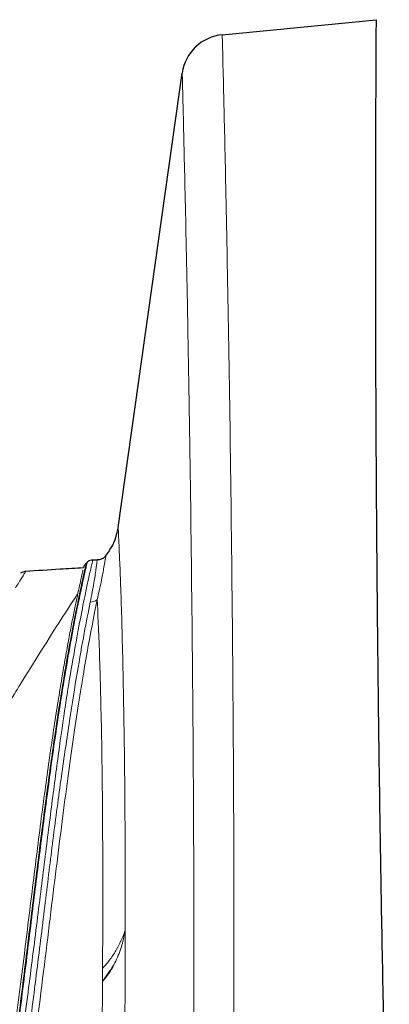
# Model space of a CAD drawing. Units: feet. Extents: x -54.2 to 34.2, y -1.5 to 27.6.
# Drawn here: x 25.2 to 25.3, y 19.6 to 19.8 of the extents above; entities that cross this region are included whole.
import ezdxf
from ezdxf.enums import TextEntityAlignment as Align

# ---------------------------------------------------------------- set-up
doc = ezdxf.new("R2010")
doc.units = ezdxf.units.FT
doc.header["$MEASUREMENT"] = 0
for name, color, linetype, lineweight in [('UGD - DETAIL 2', 7, 'Continuous', 5), ('UGD - DETAIL 5', 7, 'Continuous', 25), ('UGD - TITLEBLOCK', 7, 'Continuous', 9)]:
    doc.layers.add(name, color=color, linetype=linetype, lineweight=lineweight)
doc.styles.add('UGD_Standard', font='arial.ttf')

# ---------------------------------------------------------------- blocks, each defined once
blk = doc.blocks.new('sc740_endcap_RIGHT')
at = {"layer": 'UGD - DETAIL 2'}
for p, q in [((-0.095281857831651, 0.7364818284329999), (-0.09494305006285231, 0.7370192538120364)), ((-0.0952748426400376, 0.7364758200513961), (-0.09497195525023017, 0.7369619630811712)), ((-0.09466591751959186, 0.6723456347246497), (-0.09466650211891192, 0.6723456347246497))]:
    blk.add_line(p, q, dxfattribs=at)
blk.add_arc((-0.09831966453680252, 0.7299902882482456), 0.001664951572965556, 269.9922255737543, 310.2132396765516, dxfattribs=at)
for points, knots in [([(-0.07793323119403794, 0.8158877326887364), (-0.0779129104500953, 0.8150725057049613), (-0.0778651860324544, 0.8131589543295945), (-0.0777237644122124, 0.8072582673225952), (-0.0776294063853129, 0.8032758024863256), (-0.07746474271993975, 0.7957993129743954), (-0.07740596305404779, 0.7930570165639779), (-0.07731350862229647, 0.7885724176295525), (-0.07728202357304781, 0.7870155619024786), (-0.07721803232675484, 0.7837780577461331), (-0.07718547795855102, 0.7820960776945185), (-0.07702183143021557, 0.7734296654139143), (-0.07688749397766514, 0.7656432731720315), (-0.07663283010458599, 0.7485294320721323), (-0.07651281957532774, 0.7391969886790548), (-0.07636152015788866, 0.7241212992786927), (-0.0763158523157017, 0.7189160335324232), (-0.07625688204723247, 0.7108445519576208), (-0.07623880177482079, 0.7081101341436238), (-0.0762061802460039, 0.7025545961764692), (-0.07619166801680421, 0.6997358108874323), (-0.07612903930203174, 0.6854754087262904), (-0.07611031395072132, 0.6735052297233324), (-0.07615644613815675, 0.6485319391588291), (-0.07622131781067765, 0.6355297656007224), (-0.07633830914801365, 0.6220472542573248)], [0, 0, 0, 0, 0.1250000000000006, 0.1250000000000006, 0.2500000000000011, 0.2500000000000011, 0.3125000000000014, 0.3125000000000014, 0.3437500000000017, 0.3437500000000017, 0.3750000000000018, 0.3750000000000018, 0.5000000000000019, 0.5000000000000019, 0.625000000000002, 0.625000000000002, 0.6875000000000019, 0.6875000000000019, 0.7187500000000018, 0.7187500000000018, 0.7500000000000016, 0.7500000000000016, 0.8750000000000008, 0.8750000000000008, 1, 1, 1, 1]), ([(-0.08251742824131725, 0.6182614876483399), (-0.08239982477005015, 0.6316020896891814), (-0.0823346843891386, 0.6444234961903135), (-0.08228727472021546, 0.6689743182718075), (-0.08230500031663723, 0.6807026356204346), (-0.08240161907599486, 0.7029958651626771), (-0.08248090975678224, 0.7135589032312737), (-0.08267981232279453, 0.7334086973440321), (-0.08279937004715521, 0.7426984087716164), (-0.08294394693700724, 0.7523439447032843), (-0.0829601442716239, 0.7534044934362214), (-0.08299274945807156, 0.7555029489456615), (-0.08300916739301556, 0.7565414819866874), (-0.08305861153610294, 0.7596180587712524), (-0.08309177291391734, 0.7616136462879695), (-0.08319164453780559, 0.7674307066089909), (-0.08325828401098079, 0.7710850114338541), (-0.08345472347480154, 0.7813613588397743), (-0.08358098782025536, 0.7872980755695949), (-0.0838034259664937, 0.7972541724880102), (-0.08390010739344689, 0.8012699705524255), (-0.08398198213433261, 0.8046284164154258), (-0.08399072001100194, 0.8049853745410473), (-0.08400749936060947, 0.8056661435895762), (-0.08401550620408216, 0.8059900818390702), (-0.08403829158453391, 0.8069103385179233), (-0.08407900393729051, 0.8085468314548621), (-0.08410480543886933, 0.8095679724839897), (-0.08411507114658434, 0.8099723557061225)], [0, 0, 0, 0, 0.1249999999999991, 0.1249999999999991, 0.2499999999999982, 0.2499999999999982, 0.3749999999999973, 0.3749999999999973, 0.4999999999999967, 0.4999999999999967, 0.5156249999999967, 0.5156249999999967, 0.5312499999999967, 0.5312499999999967, 0.5624999999999967, 0.5624999999999967, 0.624999999999997, 0.624999999999997, 0.749999999999998, 0.749999999999998, 0.8749999999999989, 0.8749999999999989, 0.890624999999999, 0.890624999999999, 0.9062499999999991, 0.9062499999999991, 0.9374999999999994, 1, 1, 1, 1]), ([(-0.09401058171079058, 0.7398478212584791), (-0.09399162062197775, 0.7394737386401857), (-0.09395368732339193, 0.7387253539994845), (-0.09383761761512233, 0.7362306234027756), (-0.0936918752620386, 0.7327523579691615), (-0.09352776104310578, 0.728150399044182), (-0.09336444662028498, 0.7224705319314353), (-0.09320931020056378, 0.7156653098715537), (-0.09307497285249156, 0.7077513961856425), (-0.09297274395032673, 0.6987529667174499), (-0.09291708548232691, 0.6888473715135319), (-0.0929118371657296, 0.6781427603764882), (-0.0929466192885684, 0.6668310612554933), (-0.09301957139018668, 0.654785512502599), (-0.09314189021620223, 0.6405242483605775), (-0.09332409729279334, 0.6238483506217563), (-0.09357256471969322, 0.6046124976412557), (-0.09386828515403067, 0.5842632259863194), (-0.09420530325769505, 0.5628883577346073), (-0.09459065975249814, 0.5405110297381839), (-0.0950248657419479, 0.5175286709966826), (-0.09551394179959516, 0.4940055309770059), (-0.09611428626499219, 0.4677223054553679), (-0.09686329594478593, 0.4385327891463362), (-0.09781091565002953, 0.4062937582727386), (-0.09891123893692111, 0.3733988359642808), (-0.1001381067771945, 0.3409993051828906), (-0.1014902504194879, 0.3091942156877963), (-0.1029491757764163, 0.2780766321118904), (-0.1045601308832147, 0.2465982695864568), (-0.1063213612608251, 0.2148219527311994), (-0.1082484467052609, 0.1825497985095694), (-0.1103390139190878, 0.1498123157012969), (-0.112600700655662, 0.1166348859013056), (-0.1147869809760778, 0.08622531923685983), (-0.1162910487946647, 0.06683996908475365), (-0.1169296996096136, 0.05860864499231866)], [0, 0, 0, 0, 0.02349919391272095, 0.04701217039780546, 0.07050862406900019, 0.09297273489655125, 0.1155105386678924, 0.1380823391129105, 0.1606499088511214, 0.1831779423940687, 0.205635536912945, 0.2268544807847236, 0.2480969050208901, 0.2693456384408141, 0.2905732024565295, 0.3196500489938389, 0.3487449795008935, 0.3778294822638346, 0.408357740376988, 0.4389114551740348, 0.4694778646493059, 0.5000394710661333, 0.530574387048287, 0.5697862223513577, 0.6090284542783306, 0.6482717142991735, 0.687484900539252, 0.7228828111799539, 0.7583086107497204, 0.7937476186830977, 0.829180692320419, 0.8645847437558294, 0.9007952819183157, 0.9370217220743965, 0.9732584342132997, 1, 1, 1, 1]), ([(-0.3302450454738164, 0.05540802881159834), (-0.3292277934565391, 0.05737303929674908), (-0.3271932750269571, 0.06130308807377105), (-0.3236362245049804, 0.0682054043933249), (-0.3197250433582894, 0.07582748715930165), (-0.3154107136064113, 0.08427986809920185), (-0.3107296120222145, 0.09350588998887588), (-0.3057002822918093, 0.1034887001146672), (-0.3003427633877891, 0.1142072567987498), (-0.2946749789002752, 0.1256486219796216), (-0.2887209351022193, 0.1377896352207699), (-0.2823788718517335, 0.150866435385467), (-0.2756570355045369, 0.1649036800438353), (-0.2685735886936982, 0.1799116296910483), (-0.2612844532661711, 0.1955993428686043), (-0.2538203907685102, 0.2119443829628835), (-0.2462136090246076, 0.2289160519960092), (-0.2383905588361586, 0.2467222672349294), (-0.2303834783399452, 0.2653575972987028), (-0.2222294162113485, 0.284800057683924), (-0.2140566958045156, 0.3047962266209652), (-0.2059059576355367, 0.3253068544544817), (-0.1978197212519035, 0.3462801158997877), (-0.1899590634041033, 0.3673354961980522), (-0.1823694603557442, 0.3884097323507945), (-0.1750471895956025, 0.4094224632681289), (-0.1678629793160553, 0.4306487646019832), (-0.1608178060395176, 0.4520027032530152), (-0.1539529035718488, 0.473401977143169), (-0.1475560615061795, 0.4939786355620299), (-0.1416454442468194, 0.5136779751043719), (-0.136247878637505, 0.5324746490997541), (-0.1311862570279345, 0.5510778744472873), (-0.12654799356892, 0.5693965946458093), (-0.1223788677699531, 0.5873281950022147), (-0.1189051080104946, 0.6038411871746803), (-0.1160689016850256, 0.6189473708203082), (-0.1137443437980892, 0.6327035810751909), (-0.1117403823900531, 0.645889124313328), (-0.1100181188239731, 0.6584187764938179), (-0.1085114701204475, 0.6702246185807894), (-0.1071940146855468, 0.6809823510572528), (-0.1059893972816326, 0.6906906546458345), (-0.1048672201592353, 0.6993754740133795), (-0.1037805890756545, 0.7072265009210241), (-0.1027123539082595, 0.7141828134760999), (-0.1016964122528634, 0.7202001458518339), (-0.1007713373575143, 0.7251900965361529), (-0.09997404538398769, 0.7291309748089816), (-0.09934318673879261, 0.7320451904311653), (-0.09893099482542311, 0.7338685454034817), (-0.09878368350962319, 0.734495631376717), (-0.0987885706005045, 0.7344750340720907), (-0.09878938864176234, 0.7344715863264355)], [0, 0, 0, 0, 0.01733097975728375, 0.0346622047644036, 0.05219182981624537, 0.06972171637920209, 0.08764490202109185, 0.1055803520223064, 0.123504538720667, 0.1418513272884601, 0.1602098925963673, 0.1785575652798639, 0.1984628082958251, 0.2183816592536687, 0.2382877064145442, 0.2586772038003742, 0.2790803089329928, 0.2994701472162417, 0.321193769297956, 0.3429334178797819, 0.3646568381206392, 0.3869953387980046, 0.4093515972609355, 0.4316892310943078, 0.4536180668819622, 0.4755648731305004, 0.497493163163588, 0.5201268196449769, 0.5427810239132708, 0.5654133008142499, 0.586229179996286, 0.6070625901604055, 0.6278765268362889, 0.649431509010322, 0.6710089385881712, 0.6925624618073007, 0.7113652965067513, 0.7301839776921437, 0.7489875052772131, 0.7683582561797585, 0.7877452429783689, 0.8071167373051723, 0.8256455835627265, 0.8441878910656027, 0.8627167848187367, 0.8817521601889586, 0.9008021027936597, 0.9198372718108353, 0.9387907386641916, 0.9577440635236419, 0.9769422856573133, 0.9961404108234555, 0.9999999999999999, 0.9999999999999999, 0.9999999999999999, 0.9999999999999999]), ([(-0.09894239126822413, 0.734261617746597), (-0.09893461702120021, 0.7342936473839927), (-0.09890448029761956, 0.7344178096753353), (-0.09911741495841397, 0.7335173870442873), (-0.09956096756138777, 0.7315429889516167), (-0.1002227642219395, 0.7284398584279757), (-0.1010396128859838, 0.724338125525378), (-0.1019666260057193, 0.7192721167727996), (-0.1029871618977722, 0.7131673209091787), (-0.104061300668377, 0.706000063837962), (-0.1051906962256908, 0.697770584671332), (-0.1063675147661343, 0.6886042270973576), (-0.1076004577283811, 0.6785337710483077), (-0.10894977639839, 0.6676130137996097), (-0.1104882088519616, 0.6557246405228057), (-0.1122921111364121, 0.6428722070226058), (-0.1144374876738539, 0.6290893217065445), (-0.1169234309421654, 0.6147849147437796), (-0.1197906786537715, 0.6000537946406439), (-0.1230165489229194, 0.584995138470731), (-0.1266862558653656, 0.5692726561639461), (-0.1308145457212504, 0.5529245693294911), (-0.1353691601576656, 0.5359970177114519), (-0.1402066741445651, 0.5189416419315762), (-0.1452710510174029, 0.5018246787691396), (-0.1505090190739793, 0.4847050514079569), (-0.1560034711342269, 0.4672488854827748), (-0.161726405680497, 0.4494909373511291), (-0.1676685765812636, 0.4314767837452678), (-0.1739303704954409, 0.4129202320509648), (-0.1805248548217833, 0.3938678450422231), (-0.187470612414927, 0.3743845378078277), (-0.1946642148971023, 0.3548347694205631), (-0.2020983976843809, 0.3352799653816305), (-0.2097323039006369, 0.3157710311109554), (-0.2175461245791439, 0.2963444004820985), (-0.2255101956438921, 0.2770597259342367), (-0.2335898548676596, 0.2579766726922799), (-0.2417487751497447, 0.2391517874481224), (-0.2499489789458949, 0.2206526788498877), (-0.2581460328751746, 0.2025440652197972), (-0.2662162743715726, 0.1850592193869716), (-0.2741216395419315, 0.168235583300941), (-0.2817860740725564, 0.1521993907398382), (-0.2876927360407535, 0.1399876978486532), (-0.2909036814312458, 0.1334608183854016), (-0.2917638618837373, 0.1317123320529276)], [0, 0, 0, 0, 0.007889344768129277, 0.03058289769910382, 0.05329546094916812, 0.07598955138905185, 0.09802654679311047, 0.1200802556800552, 0.1421176162802204, 0.1647730413090907, 0.1874461911891633, 0.2101016168128204, 0.2325101228734337, 0.2549358104003284, 0.2773437536197146, 0.3004220305928923, 0.3235201038686288, 0.3465972153255981, 0.3685945098901695, 0.3906101030754358, 0.412607864630225, 0.4352690505159908, 0.4579492754816917, 0.4806122342694749, 0.5023490724860925, 0.524100683620649, 0.5458386018118659, 0.568092868389392, 0.5903615845361418, 0.6126164100377557, 0.6366132215787985, 0.6606273561160764, 0.6846247396498778, 0.7092487512761886, 0.7338904986686637, 0.7585151774597935, 0.7838348654040228, 0.8091729735506535, 0.8344927886944611, 0.8605070774337619, 0.8865413034058431, 0.9125548883017024, 0.9385289418933334, 0.9645238565418636, 0.9904962927054108, 1, 1, 1, 1]), ([(-0.09793256094280878, 0.7347957466351431), (-0.09793168465489543, 0.7347993983366905), (-0.09792656216995965, 0.7348207449568349), (-0.09807968126767719, 0.7341863864954803), (-0.09850337223406314, 0.7323387213928072), (-0.09913586535935792, 0.729385973849844), (-0.09993286961991998, 0.7253822359755304), (-0.1008572522617897, 0.7203350765220762), (-0.1018824929961966, 0.7142562333122555), (-0.1029396472770259, 0.7071344394376524), (-0.1040250277238783, 0.6990035345720571), (-0.1051797249741639, 0.689897374800239), (-0.1064294739443312, 0.6798618840692825), (-0.107808757317116, 0.6689429854393438), (-0.109336829304425, 0.6571369436131249), (-0.1111127517193609, 0.6444383973892513), (-0.1132300850947559, 0.6308911428935744), (-0.1156974594230178, 0.6165927121840582), (-0.1185468626606507, 0.6016274862024602), (-0.1218022406893624, 0.5860799250877449), (-0.1254533639752253, 0.5702309291035021), (-0.1294902428237492, 0.5541415603236715), (-0.1338287074431719, 0.5378674234411278), (-0.1384970432561659, 0.5212282195757894), (-0.1434516629162772, 0.5042926924493258), (-0.1486515794781553, 0.4871293063521307), (-0.1544627293328631, 0.4685003435845942), (-0.1609090520294103, 0.4483832492771853), (-0.1680014933688199, 0.4268071016406907), (-0.1729223385162868, 0.4123640587756654), (-0.1753816719909764, 0.4051457339290323)], [0, 0, 0, 0, 0.007464760158021189, 0.04363647887547236, 0.07992254655887646, 0.1162695082514445, 0.1526193713459154, 0.1889121394519563, 0.2250883379903256, 0.2612397227005601, 0.2975039921175489, 0.3338250423013506, 0.3701451376715246, 0.4064070873911815, 0.4425569499644297, 0.4790036652616141, 0.5155761620011099, 0.5522110434277786, 0.5888435400240194, 0.6254105101721149, 0.6618535296804363, 0.6967778069908344, 0.7317962099401553, 0.7668691510106843, 0.8019499153810834, 0.8369863576168196, 0.8719226913728503, 0.9146013633622823, 0.9573195824130478, 1, 1, 1, 1]), ([(-0.0983198904530127, 0.7283253366906024), (-0.09812008046480969, 0.729362130450852), (-0.09772020445939233, 0.7314370464796411), (-0.09742424747469158, 0.7334313211085828), (-0.09725982296299662, 0.7346460069611567), (-0.09724855735510118, 0.7347291589795191), (-0.09724335085263647, 0.7347675884357727)], [0, 0, 0, 0, 0.2588684818169963, 0.5180686679123095, 0.7772710823683124, 1, 1, 1, 1]), ([(-0.0959283596955629, 0.7353854286954515), (-0.09593061776183731, 0.7353617597410675), (-0.09593585852121578, 0.7353068263228124), (-0.0961882909725773, 0.7337963176323115), (-0.09659257519945186, 0.7315690661729377), (-0.09702717395998661, 0.7296696280823767), (-0.09724471491756503, 0.7287188532100117)], [0, 0, 0, 0, 0.2369885238937834, 0.5500280870744024, 0.7747639208618272, 1, 1, 1, 1]), ([(-0.09943160344425905, 0.7332767790410344), (-0.09944449277111289, 0.7332190711885005), (-0.09948901062239202, 0.7330197566980701), (-0.09964207288032867, 0.7323517906443726), (-0.09989051229570123, 0.7312455927174142), (-0.1002091830860081, 0.7297865203209426), (-0.1005884818944196, 0.7279873260457066), (-0.1010224685691128, 0.7258469105827885), (-0.1015021831630065, 0.7233750507650711), (-0.1020209857393866, 0.7205788902017503), (-0.1025690075866805, 0.7174513019092501), (-0.1031413426313748, 0.7139960435699777), (-0.1037378469903842, 0.7102004404764557), (-0.1043527773218784, 0.7060862926331879), (-0.1049842121707343, 0.7016517065109156), (-0.1056305155939299, 0.6968955176286045), (-0.1062866868572883, 0.691830271083802), (-0.1069597405597733, 0.6864595163555691), (-0.1076587564518832, 0.6807963405030932), (-0.1083933639998804, 0.6748421002286022), (-0.1091708249538215, 0.6686151310515811), (-0.1099993186315942, 0.6621416951628021), (-0.1108806270594869, 0.6554388381858871), (-0.1118454044035389, 0.6485413285674895), (-0.1129032221987245, 0.6414330004073463), (-0.1140579598228442, 0.6341061506414576), (-0.1153216701852671, 0.6265207293857884), (-0.1166972843274152, 0.6186933331700288), (-0.1181876805910633, 0.6106414928436266), (-0.1197950357003492, 0.602384527638776), (-0.1215211427389704, 0.5939433449017315), (-0.1233671474612947, 0.58533985730827), (-0.1253337082450798, 0.5765958006754772), (-0.127421764425776, 0.5677327814228761), (-0.1296298488534831, 0.5587717844669555), (-0.1319676998286923, 0.5497159912696361), (-0.1344433385221464, 0.5404792270228995), (-0.1370562192325906, 0.5310169808152523), (-0.1398139040085198, 0.5213043252351213), (-0.1426932379124537, 0.5114107362429081), (-0.1456817233034826, 0.5013682032179076), (-0.1487651547233781, 0.4912128774311668), (-0.15193531783666, 0.4809564015557157), (-0.1551891799348368, 0.4705898141644411), (-0.1585280009824146, 0.4601135546431578), (-0.1619474407751795, 0.4495403105358378), (-0.1654401188367274, 0.4388916010050821), (-0.1690082321063073, 0.4281604367565706), (-0.1726434898829439, 0.4173665050907971), (-0.1763467506701772, 0.4065334662280407), (-0.1801169866298551, 0.3956725835039379), (-0.1839579715003765, 0.3847844233339401), (-0.1878676583085053, 0.3738869199329429), (-0.1918318315501892, 0.363030510715646), (-0.1958458176172826, 0.3522451261752622), (-0.1999172691510012, 0.3414903949399104), (-0.2040486054812618, 0.330754815401292), (-0.2082408888491045, 0.3200334554614415), (-0.2124767365339721, 0.3093666409083653), (-0.2167563914621269, 0.298749395886432), (-0.221073995054212, 0.2881903786163775), (-0.225418156540627, 0.2777166368445023), (-0.2297827912502726, 0.2673349842579), (-0.2341615327928821, 0.2570542276885135), (-0.2385462327489449, 0.2468882016974021), (-0.2429147734834487, 0.2368823123110246), (-0.2472551141551094, 0.2270594612745072), (-0.2515725121346577, 0.2173983930559302), (-0.255864541833148, 0.2078981363372918), (-0.2601253673133215, 0.1985653340381646), (-0.2643404929408462, 0.1894246962621082), (-0.2685089288434028, 0.1804717126606761), (-0.2726224350637949, 0.1717167443383687), (-0.2766669524376084, 0.1631825816633636), (-0.280630651196816, 0.1548868017292193), (-0.2845040773694336, 0.1468434749716039), (-0.2882156318546549, 0.139188882499127), (-0.2905912601478349, 0.1343316066533475), (-0.2917387241141114, 0.1319854698343192)], [0, 0, 0, 0, 0.005138053548346771, 0.01774608618098612, 0.03031030617605749, 0.04306551039182997, 0.05593174783825084, 0.0688496485037768, 0.0817702954514788, 0.09464021452339544, 0.1074199666823262, 0.120407376468003, 0.1333684024244851, 0.1463244936858069, 0.1592930931567428, 0.1722908053058315, 0.1853322624495125, 0.1983207693706637, 0.2113258845969328, 0.2243548044372635, 0.2373640411042673, 0.2503126966262783, 0.2631662766599135, 0.2759555612657508, 0.2885372939449139, 0.3011927720976864, 0.3139079381839738, 0.3266687836337344, 0.3394604419276812, 0.352267477703277, 0.3650717377776157, 0.3778545212794883, 0.390600275024691, 0.4032941548937936, 0.4159220516596281, 0.4284720935514975, 0.4410081790548155, 0.4538716614236586, 0.4668722933477494, 0.4799799615748417, 0.4931608863124351, 0.5063792813253316, 0.5195915326803857, 0.5328608923059018, 0.546239166783274, 0.559640758989762, 0.5730851170817737, 0.5865915957499672, 0.6001838450357511, 0.613778394291359, 0.6273894865459917, 0.6410858799972777, 0.6548228788269048, 0.6685497969893919, 0.6822120130908048, 0.6958464153827497, 0.7096487457311605, 0.7234637521953944, 0.7373071332218585, 0.7511970231036211, 0.7651533428086968, 0.7791351443196985, 0.7930994789763443, 0.8071314282738523, 0.821183793439178, 0.8351965992785794, 0.849121745161128, 0.8630083555998631, 0.876962236787922, 0.8908679201215134, 0.9047433804393475, 0.9186066889555761, 0.932473347512666, 0.9462878954400261, 0.960017991415664, 0.9736867240136243, 0.9872902944816941, 1, 1, 1, 1]), ([(-0.1083176101504932, 0.7329945962094371), (-0.1083190812331623, 0.7329921306447318), (-0.1083229597004447, 0.7329856302541202), (-0.1088015555133097, 0.7322359820144584), (-0.1095146305409571, 0.731105145464312), (-0.1098721571071337, 0.7305381586915018)], [0, 0, 0, 0, 0.2335331632359967, 0.6157034735500663, 1, 1, 1, 1]), ([(-0.1745428369591764, 0.5975151469014008), (-0.1742850587108933, 0.5980166161138527), (-0.1717017382360382, 0.6030420815764614), (-0.1668106463266668, 0.6124112244370394), (-0.1599274691219534, 0.6254679532019054), (-0.1531580939762307, 0.6381308576840752), (-0.1465557911337783, 0.6503268559199), (-0.1402139937839593, 0.6618934137201222), (-0.1341585028252439, 0.6727820012575307), (-0.1284067369917921, 0.6829644827320749), (-0.1229581662457804, 0.6924554764125332), (-0.117873809820253, 0.7011551757482835), (-0.113293313037957, 0.7088300264873055), (-0.1092459919701696, 0.7154521694602636), (-0.1057380197960356, 0.7210778408982605), (-0.1027978596397361, 0.7257049673925167), (-0.1010125593425073, 0.7284694015802984), (-0.1003254892751784, 0.729519569177512), (-0.1002340634088341, 0.7296593110858112)], [0, 0, 0, 0, 0.008005571458143953, 0.08022770266515568, 0.1527126234465721, 0.225272422946189, 0.2977300417513901, 0.3699291522094154, 0.4405154702546916, 0.5114123770989346, 0.5823841919345947, 0.6532219824359604, 0.7237584973221767, 0.7901771562445665, 0.8568216326510162, 0.9234352973211526, 0.9898118189039857, 1, 1, 1, 1]), ([(-0.1753816719909764, 0.4051457339290323), (-0.173144835292419, 0.4116026757957343), (-0.1686643229647871, 0.4245363010580832), (-0.1621540993852477, 0.4438899197472779), (-0.1558265916635264, 0.4631556341099099), (-0.1497318148298064, 0.4822475656617939), (-0.1439070156769731, 0.5010816941309031), (-0.1383627162550738, 0.5196201219764021), (-0.1331727566508789, 0.5378343506561691), (-0.1283927196066088, 0.5556960932163406), (-0.1240341283230464, 0.5731129167261315), (-0.1201289758774919, 0.5899831789379277), (-0.1167017745596013, 0.6062041517954526), (-0.1138633059322274, 0.6212903972252661), (-0.1115545649754495, 0.6352434272921528), (-0.1096307150727398, 0.6481162709627597), (-0.1079781906428252, 0.6602591904210158), (-0.106538944664635, 0.6716132372421839), (-0.105256852678167, 0.6821198631902234), (-0.1040250398102671, 0.6921743900425668), (-0.1027715562059939, 0.7015883043900999), (-0.101506668514503, 0.7102090571178223), (-0.1003214557475758, 0.7175806876190904), (-0.09923039935779343, 0.7237833490657408), (-0.09862310177186373, 0.7268127956809849), (-0.0983198904530127, 0.7283253366906024)], [0, 0, 0, 0, 0.04371415704207337, 0.08756196625473536, 0.1314716274826451, 0.1753739777081674, 0.219204897382081, 0.2629077726277013, 0.3067839470094464, 0.3508272610225014, 0.3949476988541831, 0.4390583648954945, 0.4830790273758572, 0.5269400686673198, 0.5673190039356347, 0.607819897823056, 0.6483878434889997, 0.6889609214567666, 0.7294735976033785, 0.7698604394622635, 0.8158005994196574, 0.8618735993441107, 0.9079905248939998, 0.9540615425693755, 1, 1, 1, 1]), ([(-0.09724471669164814, 0.7287188487488265), (-0.09763700672090181, 0.7268154600805019), (-0.0980893495749342, 0.7245138362285957), (-0.09906320741970376, 0.7191399285322859), (-0.09958425472939325, 0.716067560215663), (-0.1006614980278755, 0.7091601236258498), (-0.1012173451287026, 0.7053250231924721), (-0.1023606085029769, 0.6968842452746458), (-0.1029479130970685, 0.6922780880023538), (-0.1041887641512176, 0.6822736636477771), (-0.1048340599793391, 0.6769467101254918), (-0.1062380618819816, 0.6656688342261532), (-0.106997273370439, 0.6597178712098071), (-0.1087107156232605, 0.6472062626331194), (-0.1096654502547381, 0.6406456371203717), (-0.1118530999916629, 0.6269182423002917), (-0.1130866145874734, 0.619750393665413), (-0.1159019081067072, 0.6048045846109744), (-0.1174625549469965, 0.5971408368990865), (-0.1209057478671411, 0.581456236135466), (-0.1227880199325, 0.5734353230507736), (-0.1268661285964754, 0.5570476600301504), (-0.1290616108025233, 0.548680848746983), (-0.1325730847567002, 0.5358711887859613), (-0.1337798749106014, 0.5315579788498894), (-0.1356421168487714, 0.5250224893329118), (-0.1362715397573311, 0.5228330425250647), (-0.137547345759458, 0.5184320807812242), (-0.1381944638881123, 0.5162180794216624), (-0.1414612168001668, 0.5051272820649046), (-0.1441708408341356, 0.4961973877184391), (-0.1497494647522899, 0.4782210231609838), (-0.1526183523552618, 0.4691744863077361), (-0.1584979570144469, 0.4509633763619831), (-0.1615086257744451, 0.4417987661736902), (-0.1676724685361251, 0.4233523779714687), (-0.1708256333407689, 0.4140705834395817), (-0.1740598876076547, 0.4047321903628358)], [0, 0, 0, 0, 0.06249999999999997, 0.06249999999999997, 0.1249999999999999, 0.1249999999999999, 0.1874999999999999, 0.1874999999999999, 0.2499999999999999, 0.2499999999999999, 0.3124999999999999, 0.3124999999999999, 0.3749999999999998, 0.3749999999999998, 0.4374999999999998, 0.4374999999999998, 0.4999999999999998, 0.4999999999999998, 0.5624999999999999, 0.5624999999999999, 0.6249999999999999, 0.6249999999999999, 0.6875, 0.6875, 0.7187500000000001, 0.7187500000000001, 0.7343750000000001, 0.7343750000000001, 0.7500000000000001, 0.7500000000000001, 0.8125000000000001, 0.8125000000000001, 0.875, 0.875, 0.9375, 0.9375, 1, 1, 1, 1]), ([(-0.09641848968885824, 0.6717787895909737), (-0.09638040362290212, 0.6791862064929433), (-0.09637522843183888, 0.6859765396973785), (-0.09643480099600765, 0.6982163856916941), (-0.09649939367716343, 0.7036656751091073), (-0.09663365735457319, 0.7108081582339878), (-0.09668440092150377, 0.7130177336376846), (-0.09676608831136946, 0.7160767270952988), (-0.09679425422734766, 0.7170538431434466), (-0.09683740849402511, 0.7184560759034753), (-0.09685193793654889, 0.718912768262328), (-0.09688111258492427, 0.7198025295342063), (-0.096895768334889, 0.7202359470908846), (-0.09702786580203338, 0.724035298048932), (-0.09714609360003124, 0.7266939293106134), (-0.09724471669164814, 0.7287188487488265)], [0, 0, 0, 0, 0.2500000000000005, 0.2500000000000005, 0.500000000000001, 0.500000000000001, 0.6250000000000011, 0.6250000000000011, 0.6875000000000012, 0.6875000000000012, 0.7187500000000012, 0.7187500000000012, 0.7500000000000011, 0.7500000000000011, 1, 1, 1, 1]), ([(-0.09640048858125283, 0.6717984173074569), (-0.09600263885556615, 0.6722621835933182), (-0.09520788206441466, 0.6731886173229782), (-0.09426863188434709, 0.6746490733661403), (-0.09354274965460263, 0.6760531846981621), (-0.09314372670053217, 0.6770439346638568), (-0.09301019552140133, 0.6774424850262903), (-0.09297194363125527, 0.6775566554006218)], [0, 0, 0, 0, 0.2480050445352541, 0.4954224689461391, 0.7042090184843359, 0.9152665001293866, 0.9999999999999999, 0.9999999999999999, 0.9999999999999999, 0.9999999999999999]), ([(-0.09466650211891192, 0.6723456347246497), (-0.09429692075559615, 0.6731294487964874), (-0.09354725111131756, 0.6747193601797221), (-0.09312837708148436, 0.6765203921646048), (-0.09298374693344158, 0.6774784667005065), (-0.09297194363125527, 0.6775566554006218)], [0, 0, 0, 0, 0.471738644036582, 0.9568884599416846, 1, 1, 1, 1]), ([(-0.09466591751959186, 0.6723456347246497), (-0.0942958563891807, 0.6731302990850736), (-0.09354519391979466, 0.6747219768861896), (-0.09312641034296121, 0.6765248304901093), (-0.0929817783182898, 0.6774836579775183), (-0.09297002744472138, 0.6775615595391287)], [0, 0, 0, 0, 0.4718244075802992, 0.957087480305457, 1, 1, 1, 1]), ([(-0.1234638308771991, 0.01712781746778091), (-0.1223898654548066, 0.03029372187620538), (-0.1202415007492164, 0.05663084945746277), (-0.1172854431738415, 0.09598812951554692), (-0.1145234887200104, 0.1351740637273338), (-0.1121309800392964, 0.1717123314084574), (-0.1100655179278647, 0.2056022179692718), (-0.1082946867976489, 0.2368686492512211), (-0.1066743384857318, 0.2678557011547014), (-0.1052087822632757, 0.2985015878355739), (-0.1039023469833182, 0.3287312552875505), (-0.1027586427343294, 0.3585060978545584), (-0.1017639622136812, 0.387803145826922), (-0.1009041041381806, 0.4165987175722421), (-0.1001626601129146, 0.4450442544065822), (-0.09952393120727265, 0.4730978800613457), (-0.09896481931241397, 0.5007067524776403), (-0.0984721207395296, 0.5276116559577986), (-0.09805565392946392, 0.5519665248286287), (-0.09769343058690083, 0.5738904258298589), (-0.09738319900566239, 0.5934759954640185), (-0.09711877372956224, 0.6108732413450184), (-0.0968965678745235, 0.6261857465366347), (-0.09671824454562739, 0.6395303370388206), (-0.09657065777253138, 0.6522547351333401), (-0.09647735062401352, 0.662278651207771), (-0.09644127972092065, 0.6679308479202177), (-0.096429393768517, 0.6697933391613446)], [0, 0, 0, 0, 0.05295288888081313, 0.1059271696792834, 0.1588930968385343, 0.2118345397825019, 0.2549625911372049, 0.2981257652653593, 0.3412956604515988, 0.3844492736126489, 0.4275693496967501, 0.4705948626245238, 0.5136471201019366, 0.5566990490369399, 0.5997240843071266, 0.6436561505916664, 0.6876186462076184, 0.7315780764698728, 0.7755059977240234, 0.8104493385637173, 0.8454021034005741, 0.8803402782922422, 0.9069779711590695, 0.933635888913947, 0.9602862430510954, 0.98691366768843, 1, 1, 1, 1])]:
    blk.add_open_spline(points, degree=3, knots=knots, dxfattribs=at)
for points, degree in [([(-0.09401058171079058, 0.7398478212584791), (-0.09418748795280862, 0.7391702706764249)], 1), ([(-0.09449774778931896, 0.737981829027774), (-0.09453516214421143, 0.7378882444240844)], 1), ([(-0.09527490759558077, 0.7364757875736245), (-0.09527490759558077, 0.7364757875736245)], 1), ([(-0.09527487511786603, 0.7364758038124819), (-0.09527487511786603, 0.7364758038124819)], 1), ([(-0.09297194363125527, 0.6775566554006218), (-0.09297002744472138, 0.6775615595391287)], 1), ([(-0.096429393768517, 0.6697933391613446), (-0.09466591751959186, 0.6723456347246497)], 1), ([(-0.09642938501451681, 0.6697933454164513), (-0.09573977627383101, 0.6705739179695911), (-0.09515773244652337, 0.67142856174803), (-0.09466649964997487, 0.6723456370340273)], 3), ([(-0.09642938486751973, 0.6697933452870188), (-0.09642550056025812, 0.6704599664121815), (-0.09642186769224281, 0.6711217965776655), (-0.09641848968885824, 0.6717787895909737)], 3), ([(-0.09641848968976774, 0.6717787896211576), (-0.09641249169112598, 0.6717853308844042), (-0.09640649355208097, 0.6717918737231798), (-0.09640049535869366, 0.6717984180539815)], 3)]:
    blk.add_open_spline(points, degree=degree, dxfattribs=at)
at = {"layer": 'UGD - DETAIL 5'}
for points in [[(-0.07793323119403794, 0.8158877326887364), (-0.054184787266081, 0.8182078029626041)], [(-0.09401058171079058, 0.7398478212584791), (-0.08411507114658434, 0.8099723557061793)]]:
    blk.add_lwpolyline(points, dxfattribs=at)
blk.add_arc((-0.07726606566632199, 0.8090026624852271), 0.006917308869437374, 95.53464976140333, 171.9415119681, dxfattribs=at)
for points, knots in [([(-0.054184787266081, 0.8182078029626041), (-0.05418722478555082, 0.8178015064951296), (-0.05419210119305262, 0.8169886854531683), (-0.05420581841303829, 0.8145303969484416), (-0.05422359548742861, 0.8109741643469874), (-0.05424581015074637, 0.8059933965752748), (-0.05426846998159363, 0.799420229713121), (-0.05428505937186401, 0.791592518321238), (-0.05429047577081292, 0.7825764955628074), (-0.05427970003415794, 0.7724382901076865), (-0.05424750043005133, 0.761203532055788), (-0.05418790113810701, 0.7489134943347153), (-0.05409414267751345, 0.7356371003691606), (-0.05396060327302621, 0.7214565299206583), (-0.05377965296838738, 0.7062923472384455), (-0.05354302927901244, 0.6901681607757837), (-0.05324408188857888, 0.6731196259163994), (-0.0528781521924202, 0.6553451094552543), (-0.05250399125714011, 0.6394470805624337), (-0.05223491462550101, 0.6293769807635954), (-0.05213492231848704, 0.6256348032860046)], [0, 0, 0, 0, 0.04849088239975646, 0.09700898903800696, 0.1455010350175692, 0.2032820842528158, 0.2612077174533144, 0.3192222006550882, 0.3772545675580878, 0.435221614278742, 0.4930302814067604, 0.5511239434726211, 0.6092743341649062, 0.6674322518036994, 0.7255362059642763, 0.7852903292855136, 0.8450895678706476, 0.9048950708570096, 0.9646577957567122, 1, 1, 1, 1]), ([(-0.09418748795280862, 0.7391702706764249), (-0.09429134253491611, 0.738731436692774), (-0.09452712665847685, 0.7377351389467321), (-0.09494182618834657, 0.736999494319889), (-0.09522804859921052, 0.7365052201819822), (-0.09525845145344647, 0.7364861184359484), (-0.0952748426400376, 0.7364758200513961)], [0, 0, 0, 0, 0.1960569626146626, 0.4451139091815732, 0.7008425131433818, 0.9999999999999999, 0.9999999999999999, 0.9999999999999999, 0.9999999999999999]), ([(-0.09598565042642804, 0.7354322128778676), (-0.09601882291860875, 0.7353871300928176), (-0.09615514160600469, 0.7352018673735188), (-0.09652624328828097, 0.7349724959173045), (-0.09693759028345994, 0.7348117951603967), (-0.09718531279429499, 0.7348398371011626), (-0.09723708264903053, 0.7348456973970201)], [0, 0, 0, 0, 0.1175266181812616, 0.482962639257344, 0.8919478535643217, 1, 1, 1, 1]), ([(-0.09530339057232595, 0.7364898666733666), (-0.09534207155491004, 0.7364079375054189), (-0.09552243475957312, 0.7360259149642729), (-0.0957910648850202, 0.7356967649747048), (-0.09600208416213718, 0.7354382050206141)], [0, 0, 0, 0, 0.2144616064541494, 1, 1, 1, 1]), ([(-0.09899601201459518, 0.7343067780420824), (-0.09904321757710477, 0.7342561502019294), (-0.099134692370626, 0.7341580437293942), (-0.09921872477286797, 0.7340136672029871), (-0.0992660883505323, 0.733914844917706), (-0.0992937616360905, 0.7338456955654351), (-0.09931521559667544, 0.7337838324064023), (-0.09932036179770876, 0.7337660118970462), (-0.09932380983002531, 0.7337540718870628)], [0, 0, 0, 0, 0.148004893696031, 0.2868034264722651, 0.3885227861124942, 0.4955622017609265, 0.6620190704081921, 0.9999999999999999, 0.9999999999999999, 0.9999999999999999, 0.9999999999999999]), ([(-0.09793493181780377, 0.7348098419736289), (-0.09807521337097569, 0.73479544112746), (-0.09833222839063183, 0.7347690568046801), (-0.09862305695196483, 0.7346287722022566), (-0.09875074643935022, 0.734513405822554), (-0.09879270137116691, 0.7344754998939038)], [0, 0, 0, 0, 0.4465581024750178, 0.8181556089587599, 0.9999999999999999, 0.9999999999999999, 0.9999999999999999, 0.9999999999999999]), ([(-0.1083226441999159, 0.7330386522618255), (-0.1083985394701585, 0.7330344141964815), (-0.1085989002010592, 0.7330232258593128), (-0.1088559007264394, 0.7329282624024813), (-0.1090168881613636, 0.7328246312308693), (-0.1090734320824822, 0.7327882326586064)], [0, 0, 0, 0, 0.2834618754649634, 0.7483289599006054, 1, 1, 1, 1]), ([(-0.09936382240391595, 0.7336155218543468), (-0.1005599450161299, 0.7335411041829047), (-0.1035517724257033, 0.7333549653816931), (-0.1065436002397746, 0.7331688330830843), (-0.1083393052798556, 0.7330571158561838)], [0, 0, 0, 0, 0.3997966622210899, 1, 1, 1, 1]), ([(-0.09932380983002531, 0.7337540718870628), (-0.09932414852357851, 0.7337529964142959), (-0.09933700548629076, 0.7337121709859957), (-0.09933537374740808, 0.7337076308605219), (-0.09934379020501183, 0.7336772307918977), (-0.0993496621098302, 0.7336560215943564)], [0, 0, 0, 0, 0.008113474299209411, 0.3079911245142042, 1, 1, 1, 1])]:
    blk.add_open_spline(points, degree=3, knots=knots, dxfattribs=at)
for points in [[(-0.09875635878165667, 0.7344342856437152), (-0.09894632107454981, 0.7342660834356707)], [(-0.0972439029741281, 0.7348246680613215), (-0.09793278828703933, 0.734817945169425)]]:
    blk.add_open_spline(points, degree=1, dxfattribs=at)
blk = doc.blocks.new('detail_TECHSPEC740')
blk.add_blockref('sc740_endcap_RIGHT', (-5.939286517246597, -4.279164827946466))
blk = doc.blocks.new('2436_detail_techSPEC740')
blk.add_blockref('detail_TECHSPEC740', (0, 0))
at = {"layer": 'UGD - TITLEBLOCK', "style": 'UGD_Standard'}
blk.add_attdef('NUM', text='', height=0.25, dxfattribs=at).set_placement((-7.375, -10.99999999999999), align=Align.MIDDLE_CENTER)

msp = doc.modelspace()

# ---------------------------------------------------------------- block references
msp.add_blockref('2436_detail_techSPEC740', (31.25000000000001, 23.25))

doc.saveas('drawing.dxf')
